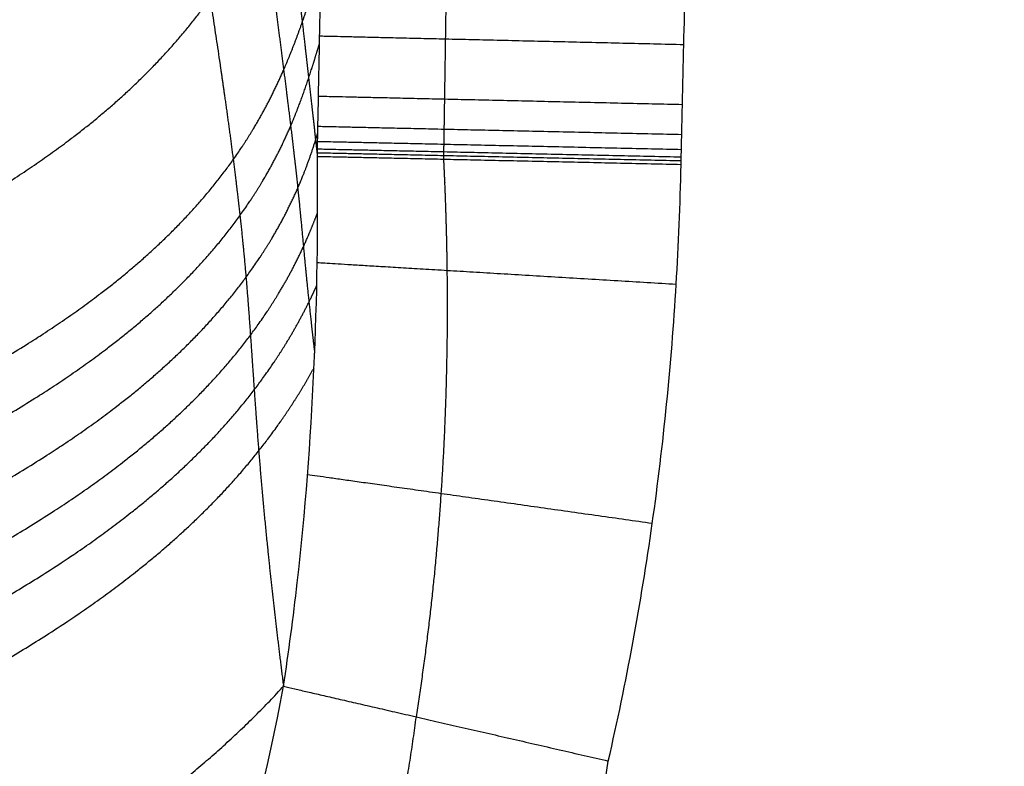
# Model space of a CAD drawing. Units: millimetres. Extents: x -402 to 402, y -340 to 160.
# Drawn here: x 262 to 276, y -262 to -252 of the extents above; entities that cross this region are included whole.
import ezdxf

# ---------------------------------------------------------------- set-up
doc = ezdxf.new("R2010")
doc.units = ezdxf.units.MM
doc.layers.add('8644111', color=7, linetype='Continuous')

msp = doc.modelspace()

# ---------------------------------------------------------------- linework, layer by layer
at = {"layer": '8644111'}
for points, degree, knots in [([(223.1043590071497, -52.56761018942412, -18.25200653575751), (224.5345104696927, -55.41675789526022, -17.87569530350653), (225.9134557128564, -58.24314777555171, -17.43945510881927), (227.2372827628315, -61.04504121302573, -16.93870759144957), (229.7352057435504, -66.5502028763538, -15.7916860522473), (231.9980093610983, -71.95086931322032, -14.36949365167646), (233.0673121142418, -74.60756380465925, -13.60057541731997), (235.235519511266, -80.20613270027914, -11.84544686834996), (237.1828425851467, -85.7065329171678, -9.831807372297765), (238.1548817690431, -88.59202389701524, -8.697120654119692), (239.7669318398806, -93.61766821027574, -6.592790307805771), (241.2233777150783, -98.57415660545789, -4.306349313180062), (241.823355180437, -100.6965176936241, -3.289852756277889), (242.9561660496881, -104.8601560116469, -1.225736644067382), (243.9992167840414, -108.9839018030732, 0.9434298248651016), (244.4937800451338, -111.0081704500864, 2.035838663957918), (246.3449714610323, -118.8040714574191, 6.327546849782882), (247.9606579579382, -126.4953058845503, 10.89487712353569), (248.9774535142995, -132.1159048099973, 14.49189797433278), (251.1388872347385, -144.4787451213387, 22.5225136451869), (252.9947168411595, -156.7057643339352, 30.91079168405885), (253.9280034510149, -163.3540737433318, 35.59174082818821), (255.4741546833839, -176.4834018607382, 45.30559703131811), (257.001430936444, -189.6043412782105, 55.04154347890258), (257.8531128409523, -196.1914987018519, 59.79495183105715), (259.0450860395932, -206.2581726395166, 67.23260805840887), (260.2362624717997, -216.3244924666592, 74.67119677712684), (260.6500047335833, -219.83665314738, 77.26948164704122), (261.4080226430616, -226.3946250364137, 82.14403246659855), (262.1907412794591, -232.9635747883964, 86.989674902503), (262.5746615031715, -236.0270054269461, 89.2195430029376), (263.0617576885799, -239.6640920442308, 91.81748572176588), (263.6063778321592, -243.3267443098388, 94.34810554315106), (263.691823789906, -243.8925204588789, 94.7369303877199), (263.852277798798, -244.9394343615641, 95.45270407307555), (264.0166169538469, -245.9880749583934, 96.16393079557344), (264.0927338917471, -246.4697055399031, 96.48958185585397), (264.3093671314219, -247.831969075806, 97.40854516413023), (264.5287077514009, -249.1954358657521, 98.32433990229342), (264.6704686082441, -250.0766219437544, 98.91619559092905), (264.8802738249738, -251.3965272908288, 99.80673027122126), (265.0771356722997, -252.7106801542037, 100.7124131639687), (265.1407584516271, -253.1474343190278, 101.0162669319846), (265.222698058256, -253.7356704366262, 101.4314401260183), (265.2955636090759, -254.3198737281004, 101.8572330992829), (265.313797993455, -254.4713190403709, 101.9686490119948), (265.3506905323419, -254.7907625573813, 102.2061410123055), (265.3838352135316, -255.1085403960276, 102.4480193005327), (265.4001856527589, -255.275512971802, 102.5767962120333), (265.429821740522, -255.5996865777082, 102.8301484386387), (265.4557371064631, -255.9222065653776, 103.0878551948143), (265.4675739437059, -256.0787636933609, 103.2141261195128), (265.4895624111731, -256.3831738764355, 103.4612725708523), (265.5103112873418, -256.6870331420071, 103.7098697721324), (265.5203031082701, -256.8348151722871, 103.8309323308436), (265.5415876534861, -257.1473219538442, 104.0866910743337), (265.5637622458746, -257.4602243033337, 104.3414081552328), (265.5758914377107, -257.6253208098935, 104.4751253840862), (265.6366785639271, -258.4190470135673, 105.1140768885952), (265.7108314413293, -259.2187134221221, 105.7373858480294), (265.7796108477868, -259.8562858015241, 106.2190710519748), (265.8556802747753, -260.4970982361472, 106.6922245218595), (265.9371063032612, -261.1402913308483, 107.1591089179646), (265.9371063188774, -261.1402914542027, 107.1591090075057), (265.9371063344936, -261.140291577557, 107.1591090970468), (265.9371063501098, -261.1402917009114, 107.1591091865879)], 5, [-127.0516367873382, -127.0516367873382, -127.0516367873382, -127.0516367873382, -127.0516367873382, -127.0516367873382, -112.6276208261338, -112.6276208261338, -112.6276208261338, -98.4126435036074, -98.4126435036074, -98.4126435036074, -82.4250855653753, -82.4250855653753, -82.4250855653753, -70.33277621465628, -70.33277621465628, -70.33277621465628, -58.57437815517432, -58.57437815517432, -58.57437815517432, -24.89373467569393, -24.89373467569393, -24.89373467569393, 15.72559468794194, 15.72559468794194, 15.72559468794194, 56.18277312363486, 56.18277312363486, 56.18277312363486, 77.87074002311337, 77.87074002311337, 77.87074002311337, 96.72102702329929, 96.72102702329929, 96.72102702329929, 100.1603209304165, 100.1603209304165, 100.1603209304165, 103.0783169540796, 103.0783169540796, 103.0783169540796, 108.4098160282462, 108.4098160282462, 108.4098160282462, 111.0715689907661, 111.0715689907661, 111.0715689907661, 112.0056197535067, 112.0056197535067, 112.0056197535067, 113.0463063745183, 113.0463063745183, 113.0463063745183, 114.0321947725619, 114.0321947725619, 114.0321947725619, 114.9662455353025, 114.9662455353025, 114.9662455353025, 116.0069321563141, 116.0069321563141, 116.0069321563141, 119.9623369896873, 119.9623369896873, 119.9623369896873, 119.962337748272, 119.962337748272, 119.962337748272, 119.962337748272, 119.962337748272, 119.962337748272]), ([(225.2716917704175, -52.56877595503466, -17.62127613720767), (226.5852620309402, -55.25525259892388, -17.21119674686834), (227.8540698244399, -57.92183524504711, -16.74872980984583), (229.0752447255595, -60.56724817642495, -16.23051593716029), (231.4528415851972, -65.90807440542434, -15.04534339097392), (233.6189496052945, -71.15490763487827, -13.61265585738539), (234.6705910895754, -73.80375284386406, -12.82306783867276), (236.805217162461, -79.38739703041833, -11.02863754164974), (238.7287377258035, -84.87721858331315, -8.987140886851956), (239.6905775354972, -87.75817660633916, -7.840517377927348), (241.2869150864225, -92.77683772896128, -5.717797956086232), (242.73089954905, -97.72778783869717, -3.416772804508313), (243.3259854337318, -99.84797493815503, -2.394551408655164), (244.4503709826474, -104.0078687505408, -0.3205747616213419), (245.4870558030337, -108.128785308171, 1.856042025238203), (245.9790368498539, -110.1519063292487, 2.951472946797131), (247.8191444102038, -117.9428812853351, 7.256153071773708), (249.4195596134063, -125.6273286182666, 11.84135603463826), (250.4310785779331, -131.2455824436672, 15.44455232048499), (252.5687675428927, -143.5978697589311, 23.502957552072), (254.4069929272933, -155.8170650433253, 31.91183860982989), (255.3032531729524, -162.4489186478565, 36.63612138821469), (256.8015758577591, -175.5569900951246, 46.40595351050884), (258.2741374144219, -188.6536123977235, 56.20593504939854), (259.0884793210216, -195.2241746269976, 61.00304409631999), (260.234089171794, -205.2702430796605, 68.4949614531953), (261.3657858509029, -215.3101280349192, 76.00316202576994), (261.7583279467055, -218.812866624351, 78.62625841162901), (262.4768428398908, -225.3532819983248, 83.54704140403405), (263.2052573836971, -231.8980971220147, 88.45623838340106), (263.5656937366746, -234.9510907114085, 90.7135907233909), (264.0094878693906, -238.5689323897762, 93.36221179912376), (264.4923661529993, -242.2041444245212, 95.96509092080211), (264.5679456672254, -242.7655355827601, 96.36546291191908), (264.7095417831906, -243.8040683816747, 97.10330684504879), (264.8536811984815, -244.8437315113193, 97.83817423952216), (264.9201789465119, -245.321086990159, 98.17508307416031), (265.108199520621, -246.670634061934, 99.12753308318452), (265.2961450924363, -248.020147800122, 100.0800708706797), (265.4182190646743, -248.8925843416244, 100.6949670136102), (265.59745673876, -250.1989044091854, 101.6212762759855), (265.7709481429324, -251.5026706344772, 102.5543106587308), (265.8280209592378, -251.936513767837, 102.8658301456585), (265.9042830000787, -252.5222265776575, 103.2876480525346), (265.97800478448, -253.1068104091324, 103.7124389367771), (265.9969474164475, -253.2585704912755, 103.8230259551975), (266.0364516111586, -253.5791747190077, 104.0574614161904), (266.0743506989979, -253.8990655813982, 104.2937754065841), (266.0937601156744, -254.0673976731877, 104.4189722579752), (266.1298046560349, -254.3944194184087, 104.6648243817239), (266.1622749354432, -254.7198526376993, 104.9148596252414), (266.1771849744786, -254.8777756034905, 105.0375338424363), (266.2057983236679, -255.1851301145132, 105.2769268940947), (266.2351846103827, -255.4928281458665, 105.5154153418953), (266.2500110673477, -255.6427588566202, 105.6308197066842), (266.2794615527723, -255.9303984461382, 105.8506293456959), (266.3109091883259, -256.2189256386629, 106.068101629293), (266.3263900672186, -256.3570153315728, 106.1715040925752), (266.342294626886, -256.4952933229608, 106.2744107030226), (266.3585966362588, -256.6337479548268, 106.3768521600457)], 5, [-126.3292540181308, -126.3292540181308, -126.3292540181308, -126.3292540181308, -126.3292540181308, -126.3292540181308, -112.6276208261338, -112.6276208261338, -112.6276208261338, -98.4126435036074, -98.4126435036074, -98.4126435036074, -82.4250855653753, -82.4250855653753, -82.4250855653753, -70.33277621465628, -70.33277621465628, -70.33277621465628, -58.57437815517432, -58.57437815517432, -58.57437815517432, -24.89373467569393, -24.89373467569393, -24.89373467569393, 15.72559468794194, 15.72559468794194, 15.72559468794194, 56.18277312363486, 56.18277312363486, 56.18277312363486, 77.87074002311337, 77.87074002311337, 77.87074002311337, 96.72102702329929, 96.72102702329929, 96.72102702329929, 100.1603209304165, 100.1603209304165, 100.1603209304165, 103.0783169540796, 103.0783169540796, 103.0783169540796, 108.4098160282462, 108.4098160282462, 108.4098160282462, 111.0715689907661, 111.0715689907661, 111.0715689907661, 112.0056197535067, 112.0056197535067, 112.0056197535067, 113.0463063745183, 113.0463063745183, 113.0463063745183, 114.0321947725619, 114.0321947725619, 114.0321947725619, 114.9662455353025, 114.9662455353025, 114.9662455353025, 115.8212417823347, 115.8212417823347, 115.8212417823347, 115.8212417823347, 115.8212417823347, 115.8212417823347]), ([(226.3328073737141, -52.56940470692356, -17.27323615083642), (227.5896205858731, -55.17344107806562, -16.84972186588352), (228.8047114086632, -57.75893456773647, -16.37737797506522), (229.975681318833, -60.32481918864312, -15.85339737781492), (232.2938673960986, -65.58202573313491, -14.65168415157707), (234.4119538491817, -70.75030104169082, -13.21578525347046), (235.4549914466318, -73.39532238396868, -12.41612771560337), (237.5730329307729, -78.97159580215285, -10.60228772153917), (239.4845353426539, -84.45607607032203, -8.546725678489658), (240.4410334970983, -87.33466007587953, -7.393850587910756), (242.0289990619265, -92.3496003965457, -5.261333050637568), (243.4659334522136, -97.29741720877693, -2.952056879341066), (244.0581714238266, -99.41633859654766, -1.926502441546409), (245.1773944186376, -103.5739379901995, 0.1535161768505386), (246.2096279755249, -107.6928762513884, 2.335342479306956), (246.6995645436812, -109.7150886349818, 3.433166146967632), (248.5312903145683, -117.5023384320978, 7.747655860438205), (250.1218480358519, -125.1824047571227, 12.34439548224065), (251.1276911742231, -130.7981360483465, 15.95423444510119), (253.2481317134288, -143.1427575628678, 24.03282629003475), (255.0712835555127, -155.3552536408911, 32.45934859803211), (255.9474857299487, -161.9781927404819, 37.20710624743708), (257.4213255322314, -175.0753831430628, 47.00559179797087), (258.8657825851546, -188.1595148263377, 56.8384653125011), (259.6598494476872, -194.7210661205067, 61.65930316400289), (260.7792980409037, -204.7555076000587, 69.1818382274972), (261.8791964350913, -214.7812602910475, 76.72725377578865), (262.259858215433, -218.2787188549904, 79.3642542336922), (262.9572213845823, -224.8097336667499, 84.30979204880329), (263.6558265495768, -231.3413004652733, 89.25387629662958), (264.0028435448026, -234.3883300251703, 91.52693392012205), (264.4230818393512, -237.9957026694562, 94.20312346189519), (264.872061506977, -241.6158489797795, 96.84567567200651), (264.942115507997, -242.1747844076912, 97.25251442195352), (265.073491486503, -243.2087750219163, 98.0023194456812), (265.2069218646615, -244.2436786828495, 98.74972011220558), (265.2683378056774, -244.7187756298367, 99.09257641616398), (265.4410169625187, -246.061504441993, 100.0629811818831), (265.6114618780838, -247.4032402796324, 101.0360007814226), (265.7219331445469, -248.2705201749874, 101.6644760973619), (265.8838542069525, -249.569144137808, 102.6110517760823), (266.0397014839102, -250.8650686990592, 103.5647358814655), (266.0909357902091, -251.2963169954278, 103.883088441563), (266.1592119857301, -251.8784806177296, 104.3142525455561), (266.226002999331, -252.4599841735127, 104.7471548253333), (266.2432504184521, -252.6109908440839, 104.859725828264), (266.2794778567354, -252.930138767249, 105.0979962259785), (266.3152410164698, -253.2490803488734, 105.336809989944), (266.3339667990447, -253.4171086098823, 105.4628069293408), (266.3573570993497, -253.6277707274816, 105.6209103895332), (266.3808596303169, -253.8384827242924, 105.7788825010888), (266.3856308613571, -253.8811640079906, 105.8108641304559), (266.3904193211658, -253.9238529487531, 105.8428255962135), (266.395230208715, -253.9665518571838, 105.8747608137687)], 5, [-125.9564225813256, -125.9564225813256, -125.9564225813256, -125.9564225813256, -125.9564225813256, -125.9564225813256, -112.6276208261338, -112.6276208261338, -112.6276208261338, -98.4126435036074, -98.4126435036074, -98.4126435036074, -82.4250855653753, -82.4250855653753, -82.4250855653753, -70.33277621465628, -70.33277621465628, -70.33277621465628, -58.57437815517432, -58.57437815517432, -58.57437815517432, -24.89373467569393, -24.89373467569393, -24.89373467569393, 15.72559468794194, 15.72559468794194, 15.72559468794194, 56.18277312363486, 56.18277312363486, 56.18277312363486, 77.87074002311337, 77.87074002311337, 77.87074002311337, 96.72102702329929, 96.72102702329929, 96.72102702329929, 100.1603209304165, 100.1603209304165, 100.1603209304165, 103.0783169540796, 103.0783169540796, 103.0783169540796, 108.4098160282462, 108.4098160282462, 108.4098160282462, 111.0715689907661, 111.0715689907661, 111.0715689907661, 112.0056197535067, 112.0056197535067, 112.0056197535067, 113.0463063745183, 113.0463063745183, 113.0463063745183, 113.3106113957284, 113.3106113957284, 113.3106113957284, 113.3106113957284, 113.3106113957284, 113.3106113957284]), ([(266.3952278022422, -253.9665823236894, 105.8747672924257), (266.3951572003905, -253.9614365604633, 105.8737575883997), (266.3954458727684, -253.9548826179301, 105.8745801538416), (266.395670006973, -253.9431845217298, 105.874409365105), (266.3960063019603, -253.9256378326647, 105.8741523591285), (266.3967916376228, -253.8846987461916, 105.8735469302841), (266.3983648310009, -253.8028333363735, 105.8723131741554), (266.4015207661873, -253.6391536588503, 105.869754821586), (266.4078664972778, -253.3119996049762, 105.8642807391787), (266.4133488500435, -253.0319363715496, 105.8589963699979), (266.4243306635109, -252.4722900796074, 105.8476904293415), (266.4316751388474, -252.0998322621929, 105.8391712656774), (266.4534424955673, -250.9844473334682, 105.8110623481195), (266.467565595162, -250.24369257553, 105.7886885204131), (266.4932399768289, -248.7673934739835, 105.7396891296842), (266.5058546299709, -248.027047539988, 105.719274434725), (266.5318725082781, -246.5426473779689, 105.6838880598671), (266.5442457299808, -245.8034728224715, 105.6625476953842), (266.5655784072089, -244.3310626806781, 105.615056559769), (266.5746320127822, -243.5974387966094, 105.5893905942386), (266.5848726020761, -242.498916601297, 105.5517204492172), (266.5881120733683, -242.1308672922324, 105.542315515414), (266.5950476106475, -241.3903659795922, 105.5300004232959), (266.5988932913058, -241.0170304446082, 105.5283323314566), (266.6117256954939, -239.895079017454, 105.5251693070974), (266.6186587995155, -239.1622288955689, 105.5010482734707), (266.6222347438293, -237.7141878986897, 105.4346542944392), (266.6213347502096, -236.983041590834, 105.4153711145584), (266.620938958729, -236.2510885625758, 105.4106525084348)], 3, [-17.72458709123388, -17.72458709123388, -17.72458709123388, -17.72458709123388, -17.70727792415263, -17.70727792415263, -17.68996875707138, -17.65535042290881, -17.58611375458365, -17.44764041793335, -17.17069374463282, -16.61680039803176, -16.61680039803176, -15.50901370482964, -15.50901370482964, -13.29344031842541, -13.29344031842541, -11.07786693202117, -11.07786693202117, -8.86229354561694, -8.86229354561694, -6.646720159212704, -6.646720159212704, -5.538933466010588, -5.538933466010588, -4.43114677280847, -4.43114677280847, -2.215573386404235, -2.215573386404235, 0, 0, 0, 0]), ([(270.3322792764824, -262.1505820467079, 109.9999999999992), (270.5756760153523, -261.0917083451857, 110.0000000000001), (270.7747754775629, -260.013824048974, 110.000000000001), (271.078898951352, -257.8616211583542, 110.000000000001), (271.1853754485513, -256.7837482491636, 109.9999999999981), (271.2828149018692, -255.1645188381837, 109.9999999999981), (271.3048482743487, -254.6243697474056, 110.0000000000009), (271.3285949751784, -253.5432819193678, 110.0000000000009), (271.3408989408408, -253.0027547392618, 109.9999999999974), (271.3790187527371, -251.3812201390813, 109.9999999999974), (271.4054293903988, -250.3002358328823, 109.9999999999993), (271.4769410117014, -247.0569829001178, 109.9999999999993), (271.5242433789653, -244.8947998203546, 110.0000000000012), (271.5653623086556, -241.6503658132816, 110.0000000000012), (271.5773781119181, -240.5688221170404, 110.0000000000003), (271.6009671194573, -238.4057175249521, 110.0000000000003), (271.6040527233953, -237.3238267969601, 109.9999999999992), (271.6040527233953, -236.2418161609455, 109.9999999999992)], 3, [-1658.196976094469, -1658.196976094469, -1658.196976094469, -1658.196976094469, -1654.948531454334, -1654.948531454334, -1651.700086814199, -1651.700086814199, -1650.075864494132, -1650.075864494132, -1648.451642174064, -1648.451642174064, -1645.203197533929, -1645.203197533929, -1638.706308253658, -1638.706308253658, -1635.457863613523, -1635.457863613523, -1632.209418973388, -1632.209418973388, -1632.209418973388, -1632.209418973388]), ([(247.168959034411, -252.691679710516, 88.6473824971127), (247.774850428544, -252.5235740326876, 88.70377911234367), (248.3771649594492, -252.3538786723908, 88.76436189289316), (248.9759066715661, -252.1825954271152, 88.8291261053702), (251.5777028558513, -251.4257827855554, 89.13245251590533), (254.0923291731954, -250.6302288221929, 89.53779777672622), (255.9558200034818, -249.9826724875321, 89.93969763715015), (258.9736780653319, -248.7439198564053, 90.92319430418766), (261.4372631163349, -247.2588290135806, 92.55538182562945), (262.3719763263962, -246.5700108271645, 93.39404970035332), (263.4008733163715, -245.6197784050786, 94.65326956609104), (264.2351122953989, -244.583033189867, 96.14030653459253), (264.4059793107708, -244.3556996522057, 96.47111265566276), (264.649135031972, -244.0090846763926, 96.98230791472804), (264.8732927596714, -243.6540263312395, 97.51573738761358), (264.945857795903, -243.5348677039335, 97.69580312359952), (265.0983448152576, -243.2752173273874, 98.09038356795077), (265.2413801709906, -243.0113663026615, 98.49602572310187), (265.3155958773717, -242.86833848549, 98.71721874605672), (265.653186702112, -242.1881309647619, 99.7751918069334), (265.933358560168, -241.4824044573751, 100.9003648898556), (266.1198789431303, -240.911067835283, 101.8270915118392), (266.3335988489246, -240.129272629181, 103.1114808278029), (266.505611055086, -239.3289410702339, 104.4446825569523), (266.546463055019, -239.1245501220749, 104.7863671375856), (266.5844281090232, -238.9188761146983, 105.1314304420274), (266.6194552267744, -238.71189638623, 105.4799321465683)], 5, [-18.71188518065241, -18.71188518065241, -18.71188518065241, -18.71188518065241, -18.71188518065241, -18.71188518065241, -15.90895922419866, -15.90895922419866, -15.90895922419866, -6.451759757028881, -6.451759757028881, -6.451759757028881, 0.6246055060040909, 0.6246055060040909, 0.6246055060040909, 2.568090910424779, 2.568090910424779, 2.568090910424779, 3.538376745772059, 3.538376745772059, 3.538376745772059, 4.666326555883156, 4.666326555883156, 4.666326555883156, 8.858894780821355, 8.858894780821355, 8.858894780821355, 10.28505916226434, 10.28505916226434, 10.28505916226434, 10.28505916226434, 10.28505916226434, 10.28505916226434]), ([(266.1234015030947, -259.7387156657401, 106.930100278389), (266.2330530104612, -258.7755923535834, 106.7672679691347), (266.3052110758695, -257.8171935020912, 106.5933737076187), (266.3929714040405, -255.8940000435657, 106.2415970753993), (266.407338901717, -254.9310776184786, 106.0608269247295), (266.3952278022422, -253.9665823236894, 105.8747672924257)], 3, [-23.60350049687133, -23.60350049687133, -23.60350049687133, -23.60350049687133, -20.6640437940526, -20.6640437940526, -17.72458709123388, -17.72458709123388, -17.72458709123388, -17.72458709123388]), ([(248.2440152923608, -269.2127184899084, 99.97565247238718), (248.3736428679543, -269.1770074382991, 99.98727309117255), (248.5030919163036, -269.1412170429708, 99.99910264849154), (248.6323595192155, -269.1053460069771, 100.011144559638), (249.4722068074545, -268.8714265909396, 100.0908969705063), (250.3041130229198, -268.6339778858527, 100.1799431791585), (251.0019136721789, -268.4302500575423, 100.2626095646103), (253.6766097108053, -267.6293668263294, 100.6144533096392), (256.2313051800609, -266.7751511667615, 101.106739165888), (258.0366176299765, -266.1017383354303, 101.5767278247426), (260.9691356823437, -264.8250576344748, 102.6601017780604), (263.4247366940112, -263.3364184065363, 104.3016333834543), (264.3747175662137, -262.6543857004064, 105.1224328208718), (265.2195023517895, -261.9256001206239, 106.0663481380897), (265.9371063662836, -261.1402909809921, 107.1591088824125), (265.9371064134109, -261.1402909294184, 107.1591089541776), (265.9371064605382, -261.1402908778447, 107.1591090259427), (265.9371065076656, -261.1402908262709, 107.1591090977078)], 5, [-19.79997502377607, -19.79997502377607, -19.79997502377607, -19.79997502377607, -19.79997502377607, -19.79997502377607, -19.20193239014158, -19.20193239014158, -19.20193239014158, -15.90895922419866, -15.90895922419866, -15.90895922419866, -6.451759757028881, -6.451759757028881, -6.451759757028881, 0.6246055060040909, 0.6246055060040909, 0.6246055060040909, 0.6246059707315418, 0.6246059707315418, 0.6246059707315418, 0.6246059707315418, 0.6246059707315418, 0.6246059707315418]), ([(248.9155688075425, -281.4601029856818, 108.3597291606717), (249.2205663063178, -281.3372117255561, 108.3598709851386), (249.5061384591532, -281.2180872702016, 108.3575871746391), (250.1177785683122, -280.9688041189885, 108.3593396485557), (250.4236975131207, -280.8456956548578, 108.3608049451415), (250.8730434695354, -280.6596161765054, 108.3612979195032), (251.024843639343, -280.5974937343706, 108.3622383993906), (251.323468451566, -280.4768239107366, 108.3647699841803), (251.4541413442268, -280.419221138862, 108.3627466414938), (251.8540409726023, -280.2406611281625, 108.3579425270745), (252.114220072494, -280.1181186942904, 108.3535309890728), (252.8759621330451, -279.7401341048214, 108.338162233821), (253.3590786460393, -279.4736333355481, 108.3253986045744), (254.3311208594168, -278.8984213384098, 108.3037571182497), (254.8152577511572, -278.5912724345176, 108.2936433969125), (256.2191163348822, -277.6251717419646, 108.2552380910394), (257.1020506704514, -276.9173617199357, 108.2227932610811), (258.786017113884, -275.3591634200864, 108.1488469386708), (259.5865495875895, -274.5051693934295, 108.1063486919355), (261.7669581988607, -271.8323246471186, 107.9635738751303), (262.9532405915149, -269.8809772563376, 107.8440159809606), (264.8402421618986, -265.6529499938786, 107.545370066021), (265.5161909183579, -263.4040977259972, 107.3615607530162), (265.9371055531342, -261.1402907670221, 107.159109579571)], 3, [-33.54547690684348, -33.54547690684348, -33.54547690684348, -33.54547690684348, -32.67285020312663, -32.67285020312663, -31.8002234994098, -31.8002234994098, -31.36391014755138, -31.36391014755138, -30.92759679569295, -30.92759679569295, -30.05497009197611, -30.05497009197611, -28.30971668454239, -28.30971668454239, -26.56446327710869, -26.56446327710869, -23.07395646224129, -23.07395646224129, -19.58344964737388, -19.58344964737388, -12.60243601763908, -12.60243601763908, -5.621422387904274, -5.621422387904274, -5.621422387904274, -5.621422387904274]), ([(250.8052584680844, -286.1659810442039, 109.9999999999992), (251.1089934502894, -286.0438806865637, 109.9999999999992), (251.4310482850481, -285.9091581811414, 109.9999999999992), (252.0550556526252, -285.6553951120828, 109.9999999999992), (252.3555338355751, -285.5350685918959, 109.9999999999992), (252.8277180869548, -285.339666418995, 109.9999999999992), (252.9807375484394, -285.2773591502938, 109.9999999999992), (253.2709031243971, -285.1611003060156, 109.9999999999992), (253.4298346149449, -285.0909979337089, 109.9999999999992), (253.8942659412218, -284.883103680282, 109.9999999999992), (254.2020448197723, -284.7378998432407, 109.9999999999992), (255.1184006528163, -284.2823874757898, 109.9999999999992), (255.7222718238533, -283.9495254485644, 109.9999999999992), (256.8941355468309, -283.2546006091405, 109.9999999999992), (257.4634557642519, -282.8920126667606, 109.9999999999992), (259.1349883974577, -281.7374320045436, 109.9999999999992), (260.1982003825437, -280.8818044028421, 109.9999999999992), (262.2077810846876, -279.0096669866485, 109.9999999999992), (263.1576984645066, -277.9864933139054, 109.9999999999992), (265.7303364264001, -274.7907777807579, 109.9999999999992), (267.114803220303, -272.4563401436531, 109.9999999999992), (269.2410333569985, -267.4438138495071, 109.9999999999992), (269.9562219534093, -264.7901731892356, 109.9999999999992), (270.3322792764824, -262.1505820467079, 109.9999999999992)], 3, [-1690.84768069038, -1690.84768069038, -1690.84768069038, -1690.84768069038, -1689.827346171758, -1689.827346171758, -1688.807011653136, -1688.807011653136, -1688.296844393825, -1688.296844393825, -1687.786677134514, -1687.786677134514, -1686.766342615891, -1686.766342615891, -1684.725673578647, -1684.725673578647, -1682.685004541403, -1682.685004541403, -1678.603666466914, -1678.603666466914, -1674.522328392425, -1674.522328392425, -1666.359652243447, -1666.359652243447, -1658.196976094469, -1658.196976094469, -1658.196976094469, -1658.196976094469])]:
    msp.add_open_spline(points, degree=degree, knots=knots, dxfattribs=at)
for points, weights in [([(0, -328.6216525450151, 63.99999999999913), (215.4623876744365, -328.6216525450153, 63.99999999999913), (390.0273169536256, -202.323885470055, 63.99999999999925)], [1, 0.9513641473531338, 1]), ([(135.4852653186533, -314.6818519139443, 63.99999999999913), (274.7677186920884, -285.7142317125553, 63.99999999999917), (390.0273169536259, -202.3238854700554, 63.99999999999925)], [0.9296578870181835, 0.8738678891032551, 0.8589759197354147]), ([(391.6852584349455, -204.6154417195327, 61.99999999999929), (216.3782825737449, -331.4500796697544, 61.99999999999584), (-5.68e-14, -331.4500796697544, 61.99999999999583)], [1, 0.951364147353139, 1]), ([(393.3431999162656, -206.9069979690099, 59.99999999999925), (1.403e-13, -491.4908949102517, 59.99999999999898), (-393.3431999162656, -206.90699796901, 59.99999999999925)], [1, 0.8101874817379108, 1]), ([(-390.726610682236, -209.6777487919086, 109.9999999999992), (0, -489.0641649623682, 109.999999999999), (390.7266106822358, -209.6777487919086, 109.9999999999992)], [1, 0.8134419268666094, 1]), ([(-391.1604051859607, -210.0246880000908, 59.99999999999924), (1.398e-13, -489.8541454504759, 59.99999999999898), (391.1604051859608, -210.0246880000907, 59.99999999999924)], [1, 0.8133112050769042, 1]), ([(-392.9048286208116, -212.4631352736878, 62.89530150989174), (-5.88e-14, -493.540523385935, 62.89530150989319), (392.9048286208114, -212.4631352736878, 62.89530150989174)], [1, 0.8133112050769044, 1]), ([(393.634841379823, -213.7449584262419, 104.9999999999992), (-1.972e-13, -495.2108852565495, 104.999999999999), (-393.6348413798234, -213.7449584262417, 104.9999999999992)], [1, 0.8134419268665989, 1]), ([(-393.6330697642599, -213.742480792025, 104.8255025164867), (1.222e-13, -495.207140840614, 104.8255025164865), (393.6330697642601, -213.742480792025, 104.8255025164867)], [1, 0.8134419268666098, 1])]:
    msp.add_rational_spline(points, weights, degree=2, dxfattribs=at)
for points, weights, degree, knots in [([(393.3431999162658, -206.9069979690099, 59.99999999999925), (217.2941774730581, -334.2785067945072, 59.99999999999912), (2.21e-13, -334.2785067945073, 59.99999999999913), (-217.2941774730579, -334.2785067945073, 59.99999999999913), (-393.3431999162657, -206.9069979690097, 59.99999999999925)], [0.8589759197354147, 0.881733365882044, 1, 0.8817333658820439, 0.8589759197354147], 2, [1682.511395386797, 1682.511395386797, 1682.511395386797, 2108.129643221497, 2108.129643221497, 2533.747891056197, 2533.747891056197, 2533.747891056197]), ([(390.726610682236, -209.6777487919089, 109.9999999999992), (215.461330684772, -334.9999999999972, 109.9999999999991), (8.23e-14, -334.9999999999972, 109.9999999999991), (-215.4613306847723, -334.9999999999972, 109.9999999999991), (-390.7266106822365, -209.6777487919085, 109.9999999999992)], [0.8593643123473226, 0.8827251198599497, 1, 0.8827251198599495, 0.8593643123473226], 2, [1687.893377183361, 1687.893377183361, 1687.893377183361, 2110.396280975478, 2110.396280975478, 2532.899184767596, 2532.899184767596, 2532.899184767596]), ([(-393.2689471539889, -213.1028147367784, 83.86040201318897), (-216.8710774320419, -339.2648366930457, 83.86040201318887), (-8.28e-14, -339.2648366930456, 83.86040201318886), (216.8710774320417, -339.2648366930457, 83.86040201318887), (393.2689471539887, -213.1028147367785, 83.86040201318899)], [0.8593563576753526, 0.8827051461779599, 1, 0.8827051461779598, 0.8593563576753526], 2, [1700.744352332729, 1700.744352332729, 1700.744352332729, 2126.55469149694, 2126.55469149694, 2552.365030661151, 2552.365030661151, 2552.365030661151]), ([(393.6342842427316, -213.7441792606315, 104.9021342315221), (217.0647311121128, -339.9990421373832, 104.902134231522), (8.29e-14, -339.9990421373832, 104.902134231522), (-217.064731112113, -339.9990421373833, 104.902134231522), (-393.634284242732, -213.7441792606311, 104.9021342315221)], [0.852520183314281, 0.8756949412334643, 0.992035823532924, 0.875694941233464, 0.852520183314281], 2, [1687.893377183361, 1687.893377183361, 1687.893377183361, 2110.396280975478, 2110.396280975478, 2532.899184767596, 2532.899184767596, 2532.899184767596]), ([(267.7348379404502, -261.5535243378081, 109.2304634022964), (267.8932905253104, -260.5493296466738, 109.1860634994653), (268.0046777918977, -259.5356636420063, 109.136842693325), (268.1397881579415, -257.5222020711583, 109.0324055412586), (268.1654880385703, -256.5158565795661, 108.9779893222798), (268.1472870629929, -255.0146408824983, 108.8922514832654), (268.1314913507941, -254.513027488722, 108.8628172603932), (268.105808617145, -253.9979848525005, 108.8318278455425), (268.1064681388766, -253.9805184011289, 108.8320642904433), (268.1070129652441, -253.9465582731556, 108.8319007564236), (268.1072851407919, -253.9295790352308, 108.8318182305936), (268.108100938904, -253.8786433396398, 108.8315683876593), (268.1086438180841, -253.8446898260755, 108.8313988094608), (268.1102693562804, -253.7428373471371, 108.8308811171368), (268.1113488568484, -253.6749501509045, 108.8305240629409), (268.1145734604783, -253.4713207331275, 108.8294178932628), (268.1167044334564, -253.3356255698888, 108.8286338431204), (268.1230294442033, -252.9286683440104, 108.8261481116843), (268.1271547176123, -252.6575949806225, 108.8243131662336), (268.139155385222, -251.8448872863042, 108.8183234791566), (268.1466564539324, -251.30401729425, 108.813687331585), (268.1600031127952, -250.2243390295192, 108.8033445803013), (268.1653915700753, -249.6859804885212, 108.7972916038009), (268.1816251732406, -248.0686861375803, 108.7805966834593), (268.1959284134136, -246.9861817852934, 108.7732964248105), (268.2099940502283, -245.3715904653401, 108.7574860352067), (268.213481884211, -244.8341644083168, 108.7516435880054), (268.2182073207256, -243.7607253815142, 108.7396952538276), (268.2186893062953, -243.2256318392885, 108.7329423406924), (268.2198001000735, -242.1531610658977, 108.7217832004542), (268.2217907348227, -241.6144896194279, 108.7184559271137), (268.229249854054, -240.8009824597023, 108.7169656918793), (268.2327134774781, -240.5287080102287, 108.7171830527732), (268.2366570835121, -239.9879940722684, 108.7148971327526), (268.2376713846492, -239.718779774007, 108.7129107022986), (268.2375164312873, -238.9142998443732, 108.7048457171378), (268.2312347275913, -238.384526437028, 108.6952132972097), (268.2217311753959, -237.318482875398, 108.6826687453992), (268.2180189077855, -236.783439256321, 108.6789657457043), (268.2171014046068, -236.2444869080081, 108.6781191944192)], [0.9230576207876624, 0.9186725494707207, 0.9137267538819273, 0.9032849145523352, 0.8978505236907608, 0.889250627715988, 0.8863086489049958, 0.8831999186769046, 0.8832235497299309, 0.8832071987237354, 0.883198947353889, 0.8831739669586848, 0.883157011647296, 0.8831052510156078, 0.8830695510188487, 0.882958954887789, 0.8828805629842438, 0.882632049591735, 0.8824485959891605, 0.8818498506361354, 0.8813864264604717, 0.8803523033471552, 0.8797471421945324, 0.8780789519502501, 0.8773488919110183, 0.8757671348244476, 0.8751830660164218, 0.8739884082058547, 0.8733131640389344, 0.8721974140860478, 0.8718643900251617, 0.871715379818405, 0.8717371248936189, 0.8715085663888145, 0.871310020376987, 0.8705038889318899, 0.8695409094269491, 0.8682866373421259, 0.8679161775449559, 0.8678312978317604], 3, [2.114747458e-07, 2.114747458e-07, 2.114747458e-07, 2.114747458e-07, 3.248438502841201, 3.248438502841201, 6.496877005682403, 6.496877005682403, 8.121096257103005, 8.121096257103005, 8.171853108709898, 8.171853108709898, 8.222609960316792, 8.222609960316792, 8.32412366353058, 8.32412366353058, 8.527151069958155, 8.527151069958155, 8.933205882813304, 8.933205882813304, 9.745315508523605, 9.745315508523605, 11.36953475994421, 11.36953475994421, 12.99375401136481, 12.99375401136481, 16.24219251420601, 16.24219251420601, 17.86641176562661, 17.86641176562661, 19.49063101704721, 19.49063101704721, 21.11485026846781, 21.11485026846781, 21.92695989417811, 21.92695989417811, 22.73906951988841, 22.73906951988841, 24.36328877130901, 24.36328877130901, 25.98482983011631, 25.98482983011631, 25.98482983011631, 25.98482983011631]), ([(249.8131531199534, -283.6925306096438, 109.5797760347543), (250.1177790401431, -283.5700510507821, 109.5797739878097), (250.419943324225, -283.4434140715874, 109.5791579897585), (251.0369769485562, -283.1925200583877, 109.5796295136066), (251.3404144720864, -283.0709596478973, 109.5800240814091), (251.8006326894958, -282.8805324573626, 109.5801568153805), (251.9530682832539, -282.8184715619194, 109.580410031211), (252.2478432382476, -282.7002913540006, 109.5810915071962), (252.3918098894896, -282.6364337686537, 109.5805468619571), (252.8220328729126, -282.4431939514139, 109.579253291629), (253.1045062574877, -282.3092039716024, 109.5780649473968), (253.9385751464895, -281.8920073938818, 109.5739212287433), (254.4778762673823, -281.5920841509928, 109.5704750056234), (255.5425735023543, -280.9569328717688, 109.5646218293769), (256.0660580088748, -280.622012771371, 109.5618824029223), (257.5930885061052, -279.5607397789979, 109.5514560639851), (258.5576305307125, -278.7780086955806, 109.5426176168483), (260.3848132312277, -277.0619922098244, 109.5223520777183), (261.2492993804977, -276.1223509346155, 109.5106359350273), (263.5932575018234, -273.1820452381901, 109.470874722865), (264.8491293079698, -271.0300213059487, 109.4370991800352), (266.772014804729, -266.4162202893006, 109.3500035465443), (267.4100738647522, -263.956794599659, 109.2946632937589), (267.7350123511044, -261.5535644288491, 109.230576139418)], [0.9757394776518776, 0.9757474453279882, 0.9756697605664069, 0.9757229278059187, 0.9757673700591223, 0.9757823134293019, 0.9758108258821867, 0.9758874426022548, 0.9758262278119362, 0.9756806030216065, 0.9755465543707658, 0.975076685093724, 0.9746822394983663, 0.9740055521469492, 0.9736864916088565, 0.9724588345840158, 0.9714010372921925, 0.9688900170508535, 0.9674042293413152, 0.9621664192561888, 0.9575328904287912, 0.9440936652660497, 0.9351701962324674, 0.923057620391848], 3, [0.0019417873187926, 0.0019417873187926, 0.0019417873187926, 0.0019417873187926, 1.020334518264225, 1.020334518264225, 2.040669036528421, 2.040669036528421, 2.55083629566052, 2.55083629566052, 3.061003554792646, 3.061003554792646, 4.08133807305687, 4.08133807305687, 6.12200710958532, 6.12200710958532, 8.16267614611377, 8.16267614611377, 12.24401421917067, 12.24401421917067, 16.32535229222757, 16.32535229222757, 24.48802843834137, 24.48802843834137, 32.65070455038735, 32.65070455038735, 32.65070455038735, 32.65070455038735])]:
    msp.add_rational_spline(points, weights, degree=degree, knots=knots, dxfattribs=at)
at = {"layer": '8644111', "extrusion": (-0.1911341409931254, 0.8522567656881738, -0.4869559995374874)}
msp.add_open_spline([(247.3404393872995, -255.1234301550771, 90.31641318084836), (247.9789876610778, -254.9465321749213, 90.37537975005381), (248.6143947734191, -254.7682381533327, 90.43802256300314), (249.2468504413152, -254.5886324071431, 90.5041195852926), (251.8911461431969, -253.8274018740211, 90.79849666403014), (254.4614246960262, -253.0332755445449, 91.17949937057185), (256.3508857835096, -252.3972612957621, 91.55100506072482), (259.4102379628061, -251.1769500941137, 92.48593927956146), (261.879941508302, -249.6945785230608, 94.1109660494703), (262.80659239626, -249.0021771601536, 94.95906962564146), (263.8059366931681, -248.0388104929817, 96.25287634905698), (264.5968270429706, -246.9827996386571, 97.79064618522735), (264.7578219830469, -246.7510786072434, 98.1330060439451), (264.9856739815095, -246.3976621245662, 98.66211194410657), (265.1942078783811, -246.0356600053791, 99.21382669510058), (265.2615596000584, -245.9141843996939, 99.39999380964876), (265.402809959419, -245.6495400604806, 99.80772502702001), (265.5348082461804, -245.3807837782841, 100.226284364756), (265.6031636731361, -245.2351514490364, 100.4543359386097), (265.9093857475675, -244.5523954018031, 101.5290818456733), (266.162020919505, -243.845823470589, 102.6665429361417), (266.3320040268994, -243.2785299454385, 103.5926844563983), (266.4713721389669, -242.6976300511635, 104.5546560947375), (266.5883097678305, -242.1067612697177, 105.5428791452947)], degree=5, knots=[-18.86123974253493, -18.86123974253493, -18.86123974253493, -18.86123974253493, -18.86123974253493, -18.86123974253493, -15.90895922419866, -15.90895922419866, -15.90895922419866, -6.451759757028881, -6.451759757028881, -6.451759757028881, 0.6246055060040909, 0.6246055060040909, 0.6246055060040909, 2.568090910424779, 2.568090910424779, 2.568090910424779, 3.538376745772059, 3.538376745772059, 3.538376745772059, 4.666326555883156, 4.666326555883156, 4.666326555883156, 8.785885217656142, 8.785885217656142, 8.785885217656142, 8.785885217656142, 8.785885217656142, 8.785885217656142], dxfattribs=at)
at = {"layer": '8644111', "extrusion": (-0.1911341409826538, 0.8522567656860729, -0.4869559995452745)}
msp.add_open_spline([(247.6418032495773, -259.5690151714644, 93.36621284435977), (248.3421189721177, -259.3754217294488, 93.43015512403935), (249.0394288552516, -259.1804923878174, 93.49761527395366), (249.7342796022101, -258.9844701205098, 93.5679534625), (252.4496595406366, -258.2106848301748, 93.85640239225836), (255.1060063071675, -257.4106631442651, 94.21394052152962), (257.0223469215229, -256.7865950924263, 94.55398788187705), (260.1415060023717, -255.5928641586686, 95.4189273704223), (262.6497972441957, -254.1276423024252, 96.99879320865739), (263.586266283482, -253.4396044675645, 97.83540615690289), (264.5533529202111, -252.4619013738251, 99.1669654836812), (265.2619508261802, -251.3693168941858, 100.8010459006925), (265.4030811590095, -251.1287673401453, 101.1666542105783), (265.5987887035891, -250.7610647437342, 101.7333802235896), (265.7733913123394, -250.3839823795097, 102.3248063006086), (265.8293419157736, -250.2574397201901, 102.5243166611295), (265.9459065763261, -249.9818241975203, 102.9609386718565), (266.0535202566537, -249.7022305477964, 103.4080364208769), (266.1090017031345, -249.550876573694, 103.6511549981954), (266.2286737569123, -249.2087282844059, 104.2030011187069), (266.3378134440796, -248.861899044933, 104.7671737457474), (266.3953106288523, -248.6681299398867, 105.0837349050202), (266.4498871279075, -248.4730627804856, 105.4037142753072), (266.5016394539366, -248.2767404603279, 105.7269989034264)], degree=5, knots=[-19.14415064436113, -19.14415064436113, -19.14415064436113, -19.14415064436113, -19.14415064436113, -19.14415064436113, -15.90895922419866, -15.90895922419866, -15.90895922419866, -6.451759757028881, -6.451759757028881, -6.451759757028881, 0.6246055060040909, 0.6246055060040909, 0.6246055060040909, 2.568090910424779, 2.568090910424779, 2.568090910424779, 3.538376745772059, 3.538376745772059, 3.538376745772059, 4.666326555883156, 4.666326555883156, 4.666326555883156, 6.071829418202673, 6.071829418202673, 6.071829418202673, 6.071829418202673, 6.071829418202673, 6.071829418202673], dxfattribs=at)
at = {"layer": '8644111', "extrusion": (-0.1911341409879466, 0.8522567656895675, -0.4869559995370811)}
msp.add_open_spline([(247.786604592183, -261.7896842029089, 94.88893004380404), (247.8057108751466, -261.7844074327605, 94.89066592975534), (247.8248147555064, -261.7791295948115, 94.89240462758285), (247.8439162409672, -261.773850692486, 94.89414612826926), (248.575825569779, -261.5715136810637, 94.96099041426751), (249.3042397707935, -261.3676233132411, 95.03192520690206), (250.0107086888258, -261.16774796518, 95.10444672411313), (252.7346092995706, -260.3887329578664, 95.39870412587092), (255.3945498645531, -259.5812918807925, 95.7678168711937), (257.30254825061, -258.9535162524168, 96.1176275198658), (260.4137059844946, -257.7562292416342, 96.99193134789897), (262.9367551087309, -256.2975663018098, 98.55452536679238), (263.8833328890053, -255.6140211431692, 99.37930759680418), (264.8752683148927, -254.647361715936, 100.6817852581378), (265.57045231927, -253.5488156317185, 102.331564572784), (265.7063633311514, -253.3059464298501, 102.7032812907861), (265.889695670074, -252.9327438614651, 103.2844905684711), (266.0474139135604, -252.5481574978454, 103.8956771842465), (266.0973913917289, -252.4189601738296, 104.1021781642823), (266.2008037429529, -252.1374993072749, 104.5541929193709), (266.2956589244952, -251.8522353367743, 105.0162225184044), (266.3446953228069, -251.6980169590182, 105.2668840280221), (266.3937628858798, -251.5374374986867, 105.5286662939642), (266.4410421806377, -251.3760632696952, 105.7925414514539), (266.4426925456551, -251.370421816052, 105.8017671842509), (266.4443407357165, -251.3647793957826, 105.8109954624975), (266.4459867555955, -251.3591360110087, 105.820226280607)], degree=5, knots=[-19.29016459394992, -19.29016459394992, -19.29016459394992, -19.29016459394992, -19.29016459394992, -19.29016459394992, -19.20193239014158, -19.20193239014158, -19.20193239014158, -15.90895922419866, -15.90895922419866, -15.90895922419866, -6.451759757028881, -6.451759757028881, -6.451759757028881, 0.6246055060040909, 0.6246055060040909, 0.6246055060040909, 2.568090910424779, 2.568090910424779, 2.568090910424779, 3.538376745772059, 3.538376745772059, 3.538376745772059, 4.666326555883156, 4.666326555883156, 4.666326555883156, 4.70717951209539, 4.70717951209539, 4.70717951209539, 4.70717951209539, 4.70717951209539, 4.70717951209539], dxfattribs=at)
at = {"layer": '8644111', "extrusion": (-0.1911341409894486, 0.8522567656908675, -0.4869559995342162)}
msp.add_open_spline([(247.8365483751644, -262.5691553777007, 95.4232600829631), (247.8669184288438, -262.5607710526012, 95.42601360416765), (247.8972821467846, -262.5523839116792, 95.42877454037452), (247.9276395554822, -262.5439939667099, 95.43154286057494), (248.6707311675046, -262.3385131844541, 95.49950015035046), (249.4100710441417, -262.1313650004574, 95.57184826626491), (250.1160775636753, -261.9312841464147, 95.64491094941835), (252.8366621317904, -261.1507953743769, 95.94304926632178), (255.4892537914495, -260.3400881880726, 96.32076276899039), (257.3904863020852, -259.70930556924, 96.67849182866784), (260.4901006254475, -258.5068882651665, 97.56630543382848), (263.0119351110266, -257.047685497657, 99.13032099947756), (263.9589200817785, -256.3643213086327, 99.95462667600381), (264.9614187090809, -255.4023565356509, 101.244741743426), (265.6648949898465, -254.3074958275899, 102.8848162307519), (265.8023569799684, -254.0653159344182, 103.2547177685423), (265.9859036707713, -253.6922086314693, 103.8356761804909), (266.1396699237983, -253.305865865785, 104.4514879900115), (266.1878219642361, -253.1758572537278, 104.6601253626484), (266.2657520709938, -252.9523656217499, 105.0206859709465), (266.3383719103163, -252.7265139221578, 105.3874614261676), (266.3677220824828, -252.6328407311875, 105.5398854457706), (266.3964743989631, -252.5389018323484, 105.6930091630097), (266.4246668693893, -252.4447141184436, 105.8467880934875)], degree=5, knots=[-19.34215936241879, -19.34215936241879, -19.34215936241879, -19.34215936241879, -19.34215936241879, -19.34215936241879, -19.20193239014158, -19.20193239014158, -19.20193239014158, -15.90895922419866, -15.90895922419866, -15.90895922419866, -6.451759757028881, -6.451759757028881, -6.451759757028881, 0.6246055060040909, 0.6246055060040909, 0.6246055060040909, 2.568090910424779, 2.568090910424779, 2.568090910424779, 3.538376745772059, 3.538376745772059, 3.538376745772059, 4.222261933284923, 4.222261933284923, 4.222261933284923, 4.222261933284923, 4.222261933284923, 4.222261933284923], dxfattribs=at)
at = {"layer": '8644111', "extrusion": (-0.02350178943694869, -0.999723794801975, -1.45199585821632e-15)}
msp.add_rational_spline([(271.3535978830069, -252.4625691243835, 109.9999999999992), (267.1387531948507, -252.3634853645635, 110.0000000000135), (266.4268054060237, -252.3467486947852, 105.8445717950497)], [1.000000000001237, 0.7644980071272799, 1.000000040032825], degree=2, dxfattribs=at)
at = {"layer": '8644111', "extrusion": (-0.02280639498044045, -0.9997399003480837, -2.899154851173737e-14)}
msp.add_rational_spline([(271.3348433479881, -253.273363774193, 109.9999999997307), (267.1344413314124, -253.1775428237305, 110.0000433635625), (266.4108263979335, -253.1610354821899, 105.8613639011007)], [1.000003760672706, 0.7655935682032408, 1.00000000117906], degree=2, dxfattribs=at)
at = {"layer": '8644111', "extrusion": (-0.02230535945978747, -0.9997512045200896, 4.43010266686045e-15)}
msp.add_rational_spline([(271.3256991272838, -253.6787704471285, 109.9999999996696), (267.1314731941877, -253.585193448501, 110.0000481865753), (266.4028845553377, -253.5689379727242, 105.8685615062509)], [1.000004180399749, 0.7660632796500176, 1.00000000039106], degree=2, dxfattribs=at)
at = {"layer": '8644111', "extrusion": (-0.1911341409917519, 0.8522567656928066, -0.4869559995299184)}
msp.add_open_spline([(247.8916574769679, -263.437716294174, 96.01862490641703), (247.9346747718013, -263.4258450119482, 96.0225170586878), (247.9776785590212, -263.4139677264691, 96.02642501953144), (248.0206688903464, -263.4020844607221, 96.03034872841923), (248.7762670992287, -263.1930542141222, 96.09960925165902), (249.5277343039677, -262.9821880055491, 96.17370447647328), (250.232991961702, -262.781774331267, 96.24764358656682), (252.9489424928233, -261.9992260319506, 96.55120532721995), (255.5912442407537, -261.1839456508395, 96.9409615804717), (257.4825307117922, -260.5487426659381, 97.3103309415842), (260.565093055917, -259.3387468689693, 98.2181012517866), (263.0797458856277, -257.8763523237084, 99.79052183518237), (264.0266007015311, -257.192930289342, 100.614979837839), (265.0349769888904, -256.2335777530018, 101.8982160130032), (265.7522580157676, -255.1448523544458, 103.5221341795687), (265.8928689607101, -254.9040719663636, 103.8883503526493), (266.0816629988893, -254.5332967671688, 104.4631675558659), (266.2370027269748, -254.1476533085514, 105.0771378561241), (266.2851440863162, -254.0176399494441, 105.2857877293305), (266.3355980370547, -253.8669414680854, 105.529732414045), (266.3833692179462, -253.7150506704621, 105.7768168660373), (266.3893241179584, -253.6959843168905, 105.8078489185091), (266.3952470629954, -253.676903761416, 105.8389183693383), (266.4011417778165, -253.6578106594513, 105.8700208592701)], degree=5, knots=[-19.40052575006514, -19.40052575006514, -19.40052575006514, -19.40052575006514, -19.40052575006514, -19.40052575006514, -19.20193239014158, -19.20193239014158, -19.20193239014158, -15.90895922419866, -15.90895922419866, -15.90895922419866, -6.451759757028881, -6.451759757028881, -6.451759757028881, 0.6246055060040909, 0.6246055060040909, 0.6246055060040909, 2.568090910424779, 2.568090910424779, 2.568090910424779, 3.538376745772059, 3.538376745772059, 3.538376745772059, 3.677521245475881, 3.677521245475881, 3.677521245475881, 3.677521245475881, 3.677521245475881, 3.677521245475881], dxfattribs=at)
at = {"layer": '8644111', "extrusion": (-0.02201711253661642, -0.99975759399744, 2.366273655303385e-14)}
msp.add_rational_spline([(271.3211864198514, -253.8814764557643, 109.9999999998508), (267.1297874796872, -253.7891715783565, 110.0000322557215), (266.3989391563538, -253.7730765070326, 105.8718429499843)], [1.000002798764548, 0.7662781155642001, 1.000000000025896], degree=2, dxfattribs=at)
at = {"layer": '8644111', "extrusion": (-0.02186362948043244, -0.9997609622834562, 1.714133584799044e-14)}
msp.add_rational_spline([(271.318945059192, -253.9828301748055, 109.9999999999532), (267.1288942975334, -253.891198554035, 110.0000179703301), (266.3969745142233, -253.8751923049862, 105.8734020480139)], [1.000001559363979, 0.7663804601758624, 1.000000000001031], degree=2, dxfattribs=at)
at = {"layer": '8644111', "extrusion": (-0.02196858020827005, -0.9997586616197095, -7.329444780879268e-15)}
msp.add_rational_spline([(271.3167137483908, -254.0841843651812, 110.0000000000025), (267.1294479565099, -253.9921738751163, 110.000000000397), (266.3953428860827, -253.9760427359323, 105.8765923957499)], [1.000000000034232, 0.7665888730142562, 0.9999987419252917], degree=2, dxfattribs=at)
at = {"layer": '8644111', "extrusion": (-0.02178455692855822, -0.9997626883813109, -2.624348791738537e-14)}
msp.add_rational_spline([(271.3178255144688, -254.0335071619174, 109.9999999999924), (267.1284362148906, -253.9422215090788, 110.0000068275924), (266.3959947189133, -253.9262618081903, 105.8741626089143)], [1.000000592481081, 0.7664305139791158, 0.9999998739592366], degree=2, dxfattribs=at)
at = {"layer": '8644111', "extrusion": (-0.1911341409945072, 0.8522567656949647, -0.4869559995250597)}
msp.add_open_spline([(247.9433473332567, -264.2606397653615, 96.5826730053332), (247.9984383646455, -264.2454407573103, 96.58765021166374), (248.0535057394421, -264.2302312354464, 96.59265510437741), (248.108549517338, -264.2150112262989, 96.59768761361462), (248.8760192975347, -264.0025634046065, 96.66826979406804), (249.6389156206598, -263.7880829794647, 96.74420449883233), (250.3432580021998, -263.5872625245956, 96.81921479818341), (253.0541046782272, -262.8024458944903, 97.12874981202364), (255.6849319422358, -261.9820658534743, 97.53193517444387), (257.5649202970566, -261.3418415926101, 97.91452723360686), (260.6278786440873, -260.1231330972153, 98.8452409911402), (263.131215645127, -258.655709403965, 100.4309050022974), (264.076917543324, -257.9717749728572, 101.2567123168596), (265.087486282426, -257.0133968383594, 102.5373825662698), (265.817407291533, -255.9302890877117, 104.1465075880963), (265.961256092368, -255.6909477154482, 104.5089343515096), (266.1379322344425, -255.356136907822, 105.0255640544138), (266.2890758601616, -255.0099785615434, 105.5720756197065), (266.3275804868899, -254.9170323093889, 105.7196341743912), (266.36433089758, -254.8233064225905, 105.8692457677002), (266.399478481124, -254.7288681836393, 106.0207332223438)], degree=5, knots=[-19.45623832305369, -19.45623832305369, -19.45623832305369, -19.45623832305369, -19.45623832305369, -19.45623832305369, -19.20193239014158, -19.20193239014158, -19.20193239014158, -15.90895922419866, -15.90895922419866, -15.90895922419866, -6.451759757028881, -6.451759757028881, -6.451759757028881, 0.6246055060040909, 0.6246055060040909, 0.6246055060040909, 2.568090910424779, 2.568090910424779, 2.568090910424779, 3.27339044402257, 3.27339044402257, 3.27339044402257, 3.27339044402257, 3.27339044402257, 3.27339044402257], dxfattribs=at)
at = {"layer": '8644111', "extrusion": (-0.06007708625973756, -0.9981937405666997, 2.053370264455919e-14)}
msp.add_rational_spline([(271.2503130556426, -255.7046526101052, 109.9999999999993), (267.301373703081, -255.4669825461919, 110.0000011691951), (266.3931407200109, -255.4123198198591, 106.1499707921325)], [1.000000102774838, 0.7842249259191368, 1.000019082733351], degree=2, dxfattribs=at)
at = {"layer": '8644111', "extrusion": (-0.1911341409977565, 0.8522567656974636, -0.4869559995194111)}
msp.add_open_spline([(247.9918632706325, -265.0403894730219, 97.1170760049276), (248.0584769533571, -265.0220153421474, 97.12308748918853), (248.1250537893927, -265.0036248353222, 97.12914209680116), (248.1915937955483, -264.9852179600169, 97.1352398080935), (248.970337026161, -264.7694842619418, 97.20714791762015), (249.7440276325557, -264.5515050018656, 97.28496934250909), (250.4473722921118, -264.3502411246319, 97.36114732116586), (253.1528472481694, -263.5630371152665, 97.67696910261176), (255.7717308031144, -262.7373488743669, 98.09413272967188), (257.6397722808359, -262.0918150056315, 98.49070676118174), (260.6818409780129, -260.8638224229904, 99.44586862380253), (263.1723916342921, -259.390716033236, 101.0464970744232), (264.1163161926437, -258.7059916904633, 101.8743844904486), (265.1285948054306, -257.748373483328, 103.1530535971049), (265.8744040105448, -256.6723269998096, 104.7435839422276), (266.0225062405731, -256.4348759994761, 105.1010327244589), (266.1819671802142, -256.148524160426, 105.5396080016375), (266.3248401043039, -255.8548000300982, 105.9975969860692), (266.3460418035556, -255.8102737584568, 106.0672037836318), (266.3668675398467, -255.7655803957943, 106.1372505877059), (266.3873178300264, -255.7207201718166, 106.2077367933994)], degree=5, knots=[-19.5094034107329, -19.5094034107329, -19.5094034107329, -19.5094034107329, -19.5094034107329, -19.5094034107329, -19.20193239014158, -19.20193239014158, -19.20193239014158, -15.90895922419866, -15.90895922419866, -15.90895922419866, -6.451759757028881, -6.451759757028881, -6.451759757028881, 0.6246055060040909, 0.6246055060040909, 0.6246055060040909, 2.568090910424779, 2.568090910424779, 2.568090910424779, 2.913816560442504, 2.913816560442504, 2.913816560442504, 2.913816560442504, 2.913816560442504, 2.913816560442504], dxfattribs=at)
at = {"layer": '8644111', "extrusion": (-0.1911341410020032, 0.8522567657008122, -0.4869559995118835)}
msp.add_open_spline([(248.0454034425531, -265.9092747673309, 97.71248892895102), (248.1249526396187, -265.8873374649916, 97.71965928293966), (248.2044456923033, -265.8653752101358, 97.72689534524467), (248.2838824639086, -265.8433879420102, 97.73419727585028), (249.0752320747335, -265.6239447938118, 97.80764945570908), (249.8609522163842, -265.4019997136436, 97.88769005875173), (250.56312676889, -265.200215800123, 97.96523746678119), (253.2621447860423, -264.4101421024429, 98.28861609678987), (255.8669398884457, -263.5781924630335, 98.72226807909674), (257.7210838290508, -262.9264820452441, 99.13510702887761), (260.7381555146332, -261.6873799208809, 100.1195240284075), (263.2148615459232, -260.2081204980686, 101.7363554718548), (264.1570884578605, -259.522641662167, 102.5662297205035), (265.1651370824083, -258.5751996846785, 103.8287489791296), (265.9325937148284, -257.5208302546645, 105.3728439626339), (266.0821855982669, -257.2960974917349, 105.7074489406814), (266.2214067695203, -257.0667556234699, 106.0541912337502), (266.350039166183, -256.832707735349, 106.4133260501693)], degree=5, knots=[-19.56907924047592, -19.56907924047592, -19.56907924047592, -19.56907924047592, -19.56907924047592, -19.56907924047592, -19.20193239014158, -19.20193239014158, -19.20193239014158, -15.90895922419866, -15.90895922419866, -15.90895922419866, -6.451759757028881, -6.451759757028881, -6.451759757028881, 0.6246055060040909, 0.6246055060040909, 0.6246055060040909, 2.490830377820876, 2.490830377820876, 2.490830377820876, 2.490830377820876, 2.490830377820876, 2.490830377820876], dxfattribs=at)
at = {"layer": '8644111', "extrusion": (-0.1399296399109807, -0.9901614493982198, -2.041530102909013e-14)}
msp.add_rational_spline([(270.9267745021338, -258.9381770203893, 109.9999999999981), (267.4330254345709, -258.4444403178945, 110.0000010503083), (266.2622293139417, -258.2789833818883, 106.6755584015721)], [1.000000094463676, 0.8170277116110545, 0.9999678207427158], degree=2, dxfattribs=at)
at = {"layer": '8644111'}
msp.add_open_spline([(265.9371055531342, -261.1402907670221, 107.159109579571), (266.0079130992688, -260.6754834302025, 107.0857567877361), (266.0699253961693, -260.2082144320576, 107.0095026793847), (266.1234015030947, -259.7387156657401, 106.930100278389)], degree=3, dxfattribs=at)
at = {"layer": '8644111', "extrusion": (-0.2240216238901644, -0.974584173906807, 2.202337326007493e-08)}
msp.add_rational_spline([(265.9371055531342, -261.1402907670221, 107.159109579571), (267.2626419249133, -261.4449835333483, 109.9999999993943), (270.3322792764824, -262.1505820467079, 109.9999999999992)], [1, 0.8461151843446472, 1], degree=2, dxfattribs=at)

doc.saveas('drawing.dxf')
